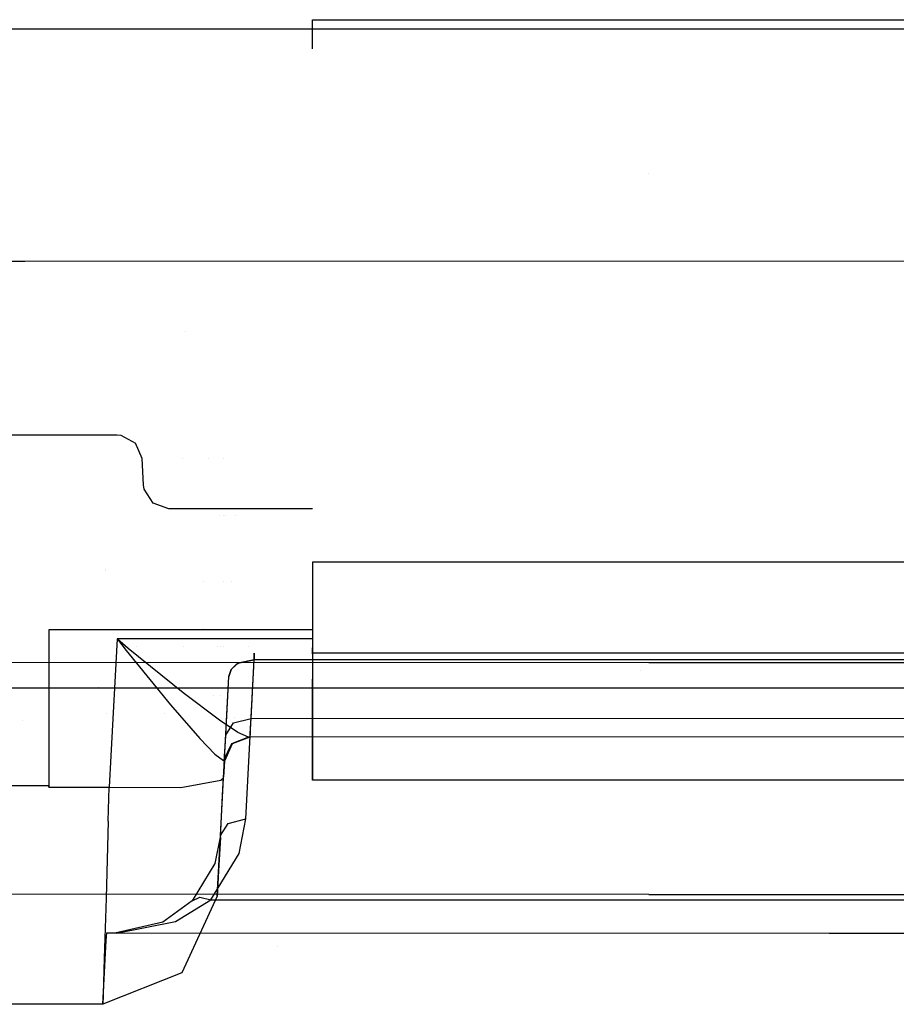
# Model space of a CAD drawing. Units: millimetres. Extents: x -1516 to 1524, y 0 to 7371.
# Drawn here: x -329 to -312, y 897 to 917 of the extents above; entities that cross this region are included whole.
import ezdxf

# ---------------------------------------------------------------- set-up
doc = ezdxf.new("R2010")
doc.units = ezdxf.units.MM
doc.layers.add('1', color=7, linetype='CONTINUOUS', true_color=0xffffff)

msp = doc.modelspace()

# ---------------------------------------------------------------- linework, layer by layer
at = {"layer": '1', "color": 18, "linetype": 'CONTINUOUS'}
for p, q in [((-323.201299, 915.946996, 1544.870257), (-323.201299, 916.518897, 1544.072747)), ((-323.201299, 916.518897, 1544.072747), (-302.8813, 916.518897, 1544.072747)), ((-293.241085, 916.334838, 1609.979153), (-345.651286, 916.334838, 1609.979153)), ((-316.587193, 913.495511, 1591.141939), (-316.587193, 913.495511, 1591.141939)), ((-316.587193, 913.495511, 1591.141939), (-316.587193, 913.495511, 1591.141939)), ((-328.852445, 911.766976, 1593.469739), (-339.4759, 911.76483, 1593.458295)), ((-295.018643, 911.773413, 1593.506455), (-328.852445, 911.766976, 1593.469739)), ((-325.692544, 910.379866, 1590.139044), (-325.692544, 910.379866, 1590.139044)), ((-325.692544, 910.379866, 1590.139044), (-325.692544, 910.379866, 1590.139044)), ((-468.974292, 908.366889, 1545.510173), (-327.049017, 908.359259, 1545.511484)), ((-327.049017, 908.359259, 1545.511484), (-326.966375, 908.352345, 1545.512438)), ((-326.966375, 908.352345, 1545.512438), (-326.67616, 908.19332, 1545.536041)), ((-326.549858, 907.888621, 1545.581341), (-326.67616, 908.19332, 1545.536041)), ((-326.522887, 907.374352, 1545.657635), (-326.549858, 907.888621, 1545.581341)), ((-325.749052, 907.893208, 1549.625425), (-325.749052, 907.893208, 1549.625425)), ((-325.240726, 907.893198, 1549.62542), (-325.240726, 907.893198, 1549.62542)), ((-324.947096, 907.893192, 1549.625417), (-324.947096, 907.893192, 1549.625417)), ((-326.510966, 907.289475, 1545.670152), (-326.522887, 907.374352, 1545.657635)), ((-326.335132, 907.011956, 1545.711279), (-326.510966, 907.289475, 1545.670152)), ((-326.023698, 906.903714, 1545.727253), (-326.335132, 907.011956, 1545.711279)), ((-323.201299, 906.903714, 1545.727253), (-326.023698, 906.903714, 1545.727253)), ((-325.021216, 906.762152, 1567.47157), (-325.021216, 906.762152, 1567.47157)), ((-325.021216, 906.762152, 1567.47157), (-325.021216, 906.762152, 1567.47157)), ((-324.950002, 906.762165, 1567.471772), (-324.950002, 906.762165, 1567.471772)), ((-324.950002, 906.762165, 1567.471772), (-324.950002, 906.762165, 1567.471772)), ((-324.906875, 906.762172, 1567.471894), (-324.906875, 906.762172, 1567.471894)), ((-324.906875, 906.762172, 1567.471894), (-324.906875, 906.762172, 1567.471894)), ((-324.717088, 906.762205, 1567.472432), (-324.717088, 906.762205, 1567.472432)), ((-324.717088, 906.762205, 1567.472432), (-324.717088, 906.762205, 1567.472432)), ((-327.271072, 905.683126, 1567.068646), (-327.271072, 905.683126, 1567.068646)), ((-327.271072, 905.683126, 1567.068646), (-327.271072, 905.683126, 1567.068646)), ((-327.266434, 905.706475, 1568.548196), (-327.266434, 905.706475, 1568.548196)), ((-327.266434, 905.706475, 1568.548196), (-327.266434, 905.706475, 1568.548196)), ((-302.8813, 905.853003, 1544.870257), (-323.201299, 905.853003, 1544.870257)), ((-323.201299, 905.853003, 1544.870257), (-323.201299, 903.64024, 1545.079708)), ((-325.348776, 905.473704, 1549.980959), (-325.348776, 905.473704, 1549.980959)), ((-325.348776, 905.473704, 1549.980959), (-325.348776, 905.473704, 1549.980959)), ((-324.946762, 905.473773, 1549.980948), (-324.946762, 905.473773, 1549.980948)), ((-324.946762, 905.473773, 1549.980948), (-324.946762, 905.473773, 1549.980948)), ((-324.787818, 905.4738, 1549.980944), (-324.787818, 905.4738, 1549.980944)), ((-324.787818, 905.4738, 1549.980944), (-324.787818, 905.4738, 1549.980944)), ((-323.201299, 904.52382, 1546.075702), (-328.386366, 904.52382, 1546.075702)), ((-323.201299, 904.52382, 1546.075702), (-328.386366, 904.52382, 1546.075702)), ((-328.386366, 904.52382, 1546.075702), (-328.386366, 904.52382, 1546.076894)), ((-328.386366, 904.52382, 1546.075702), (-328.386366, 901.454419, 1546.514392)), ((-323.201299, 904.52382, 1546.076894), (-328.386366, 904.52382, 1546.076894)), ((-323.201299, 904.52382, 1546.076894), (-328.386366, 904.52382, 1546.076894)), ((-328.386366, 904.52382, 1546.076894), (-328.386366, 901.426762, 1546.518445)), ((-325.340977, 904.555551, 1565.264074), (-325.340977, 904.555551, 1565.264074)), ((-325.340977, 904.555551, 1565.264074), (-325.340977, 904.555551, 1565.264074)), ((-327.041924, 904.342622, 1546.103001), (-327.162683, 902.04522, 1546.431303)), ((-327.041924, 904.342622, 1546.103001), (-327.162683, 902.04522, 1546.431303)), ((-323.201299, 904.343276, 1546.102903), (-327.041924, 904.342622, 1546.103001)), ((-323.201299, 904.343276, 1546.102903), (-327.041924, 904.342622, 1546.103001)), ((-327.041924, 904.342622, 1546.103001), (-327.034682, 904.336423, 1546.103954)), ((-327.041924, 904.342622, 1546.103001), (-327.036053, 904.335231, 1546.104193)), ((-327.041924, 904.342622, 1546.103001), (-327.034682, 904.336423, 1546.103954)), ((-327.041924, 904.342622, 1546.103001), (-327.036053, 904.335231, 1546.104193)), ((-327.036053, 904.335231, 1546.104193), (-326.863915, 904.116839, 1546.14377)), ((-327.036053, 904.335231, 1546.104193), (-326.863915, 904.116839, 1546.14377)), ((-326.821834, 904.156417, 1546.138048), (-327.034682, 904.336423, 1546.103954)), ((-326.821834, 904.156417, 1546.138048), (-327.034682, 904.336423, 1546.103954)), ((-326.863915, 904.116839, 1546.14377), (-325.992823, 903.047055, 1546.589375)), ((-326.863915, 904.116839, 1546.14377), (-325.992823, 903.047055, 1546.589375)), ((-325.744778, 903.280467, 1546.555877), (-326.821834, 904.156417, 1546.138048)), ((-325.744778, 903.280467, 1546.555877), (-326.821834, 904.156417, 1546.138048)), ((-326.660089, 904.189116, 1564.376477), (-326.660089, 904.189116, 1564.376477)), ((-326.660089, 904.189116, 1564.376477), (-326.660089, 904.189116, 1564.376477)), ((-325.729659, 904.189277, 1564.379113), (-325.729659, 904.189277, 1564.379113)), ((-325.729659, 904.189277, 1564.379113), (-325.729659, 904.189277, 1564.379113)), ((-325.069683, 904.189391, 1551.465345), (-325.069683, 904.189391, 1551.465345)), ((-325.069683, 904.189391, 1551.465345), (-325.069683, 904.189391, 1551.465345)), ((-325.011978, 904.189401, 1551.465344), (-325.011978, 904.189401, 1551.465344)), ((-325.011978, 904.189401, 1551.465344), (-325.011978, 904.189401, 1551.465344)), ((-324.945366, 904.189412, 1551.465342), (-324.945366, 904.189412, 1551.465342)), ((-324.945366, 904.189412, 1551.465342), (-324.945366, 904.189412, 1551.465342)), ((-324.467057, 904.189495, 1564.38269), (-324.467057, 904.189495, 1564.38269)), ((-324.467057, 904.189495, 1564.38269), (-324.467057, 904.189495, 1564.38269)), ((-323.201299, 904.066294, 1568.229318), (-323.201299, 904.167116, 1568.407792)), ((-324.636728, 903.874606, 1568.813324), (-324.346036, 903.933495, 1568.887472)), ((-324.636728, 903.874606, 1568.813324), (-324.346036, 903.933495, 1568.887472)), ((-324.344009, 903.933495, 1568.180323), (-324.636698, 903.874606, 1568.25459)), ((-324.344009, 903.933495, 1568.180323), (-324.636698, 903.874606, 1568.25459)), ((-324.509889, 900.806874, 1572.013736), (-324.346036, 903.933495, 1568.887472)), ((-324.509889, 900.806874, 1572.013736), (-324.346036, 903.933495, 1568.887472)), ((-324.404418, 902.78098, 1567.027569), (-324.344009, 903.933495, 1568.180323)), ((-324.404418, 902.78098, 1567.027569), (-324.344009, 903.933495, 1568.180323)), ((-324.34541, 904.062957, 1568.663359), (-324.346036, 903.933495, 1568.887472)), ((-324.34541, 904.062957, 1568.663359), (-324.346036, 903.933495, 1568.887472)), ((-301.728696, 903.937548, 1568.951607), (-324.346036, 903.933495, 1568.887472)), ((-301.728696, 903.937548, 1568.951607), (-324.346036, 903.933495, 1568.887472)), ((-324.344695, 904.062957, 1568.404555), (-324.34541, 904.062957, 1568.663359)), ((-324.344695, 904.062957, 1568.404555), (-324.34541, 904.062957, 1568.663359)), ((-324.344009, 903.933495, 1568.180323), (-324.344695, 904.062957, 1568.404555)), ((-324.344009, 903.933495, 1568.180323), (-324.344695, 904.062957, 1568.404555)), ((-324.344009, 903.933495, 1568.180323), (-301.726669, 903.937548, 1568.244457)), ((-324.344009, 903.933495, 1568.180323), (-301.726669, 903.937548, 1568.244457)), ((-323.201299, 904.052965, 1568.12548), (-323.201299, 904.066294, 1568.229318)), ((-302.8813, 904.066294, 1568.229318), (-323.201299, 904.066294, 1568.229318)), ((-302.8813, 904.066294, 1568.229318), (-323.201299, 904.066294, 1568.229318)), ((-316.587657, 903.874129, 1592.792392), (-342.12175, 903.883904, 1592.765927)), ((-316.587657, 903.874129, 1592.792392), (-342.12175, 903.883904, 1592.765927)), ((-324.796915, 903.742522, 1568.395019), (-324.844271, 903.606147, 1568.533897)), ((-324.796915, 903.742522, 1568.395019), (-324.844271, 903.606147, 1568.533897)), ((-324.844271, 903.606147, 1568.533897), (-324.796975, 903.742522, 1568.672776)), ((-324.844271, 903.606147, 1568.533897), (-324.796975, 903.742522, 1568.672776)), ((-324.796975, 903.742522, 1568.672776), (-324.69207, 903.843373, 1568.779111)), ((-324.796975, 903.742522, 1568.672776), (-324.69207, 903.843373, 1568.779111)), ((-324.691325, 903.84385, 1568.288207), (-324.796915, 903.742522, 1568.395019)), ((-324.691325, 903.84385, 1568.288207), (-324.796915, 903.742522, 1568.395019)), ((-324.636728, 903.874606, 1568.813324), (-324.69207, 903.843373, 1568.779111)), ((-324.636728, 903.874606, 1568.813324), (-324.69207, 903.843373, 1568.779111)), ((-324.636698, 903.874606, 1568.25459), (-324.691325, 903.84385, 1568.288207)), ((-324.636698, 903.874606, 1568.25459), (-324.691325, 903.84385, 1568.288207)), ((-291.973859, 903.864831, 1592.817903), (-316.587657, 903.874129, 1592.792392)), ((-291.973859, 903.864831, 1592.817903), (-316.587657, 903.874129, 1592.792392)), ((-325.008154, 900.479287, 1571.660161), (-324.844271, 903.606147, 1568.533897)), ((-325.008154, 900.479287, 1571.660161), (-324.844271, 903.606147, 1568.533897)), ((-324.90468, 902.453393, 1567.381144), (-324.844271, 903.606147, 1568.533897)), ((-324.90468, 902.453393, 1567.381144), (-324.844271, 903.606147, 1568.533897)), ((-323.201299, 903.64024, 1545.079708), (-323.201299, 901.992768, 1546.571851)), ((-323.201299, 901.566237, 1548.753262), (-323.201299, 903.551396, 1564.21813)), ((-316.754404, 903.727755, 1587.905626), (-316.754404, 903.727755, 1587.905626)), ((-316.754404, 903.727755, 1587.905626), (-316.754404, 903.727755, 1587.905626)), ((-246.275187, 903.368682, 1525.926709), (-492.550313, 903.395861, 1526.038051)), ((-327.397823, 903.393411, 1551.759191), (-327.397823, 903.393411, 1551.759191)), ((-327.397823, 903.393411, 1551.759191), (-327.397823, 903.393411, 1551.759191)), ((-325.02982, 902.745217, 1547.155976), (-325.744778, 903.280467, 1546.555877)), ((-325.02982, 902.745217, 1547.155976), (-325.744778, 903.280467, 1546.555877)), ((-325.137393, 903.238071, 1571.702318), (-325.137393, 903.238071, 1571.702318)), ((-325.137393, 903.238071, 1571.702318), (-325.137393, 903.238071, 1571.702318)), ((-325.01504, 903.238107, 1571.702652), (-325.01504, 903.238107, 1571.702652)), ((-325.01504, 903.238107, 1571.702652), (-325.01504, 903.238107, 1571.702652)), ((-325.992823, 903.047055, 1546.589375), (-325.414568, 902.383059, 1547.207832)), ((-325.992823, 903.047055, 1546.589375), (-325.414568, 902.383059, 1547.207832)), ((-327.248875, 902.880713, 1574.149963), (-327.248875, 902.880713, 1574.149963)), ((-326.110828, 902.88471, 1574.174171), (-326.110828, 902.88471, 1574.174171)), ((-324.751735, 902.691334, 1567.135334), (-324.404418, 902.78098, 1567.027569)), ((-324.751735, 902.691334, 1567.135334), (-324.404418, 902.78098, 1567.027569)), ((-324.741255, 902.801643, 1572.855803), (-324.741255, 902.801643, 1572.855803)), ((-324.741255, 902.801643, 1572.855803), (-324.741255, 902.801643, 1572.855803)), ((-324.411362, 902.687997, 1566.923738), (-324.404418, 902.78098, 1567.027569)), ((-324.411362, 902.687997, 1566.923738), (-324.404418, 902.78098, 1567.027569)), ((-324.404418, 902.78098, 1567.027569), (-301.66626, 902.784795, 1567.091942)), ((-324.404418, 902.78098, 1567.027569), (-301.66626, 902.784795, 1567.091942)), ((-328.904254, 902.745928, 1571.943915), (-328.904254, 902.745928, 1571.943915)), ((-324.666589, 902.506322, 1547.694564), (-325.02982, 902.745217, 1547.155976)), ((-324.666589, 902.506322, 1547.694564), (-325.02982, 902.745217, 1547.155976)), ((-324.90468, 902.453393, 1567.381144), (-324.751735, 902.691334, 1567.135334)), ((-324.90468, 902.453393, 1567.381144), (-324.751735, 902.691334, 1567.135334)), ((-324.426681, 902.485102, 1566.556931), (-324.411362, 902.687997, 1566.923738)), ((-324.426681, 902.485102, 1566.556931), (-324.411362, 902.687997, 1566.923738)), ((-325.414568, 902.383059, 1547.207832), (-325.120777, 902.079076, 1547.755599)), ((-325.414568, 902.383059, 1547.207832), (-325.120777, 902.079076, 1547.755599)), ((-324.911505, 902.323455, 1567.235827), (-324.90468, 902.453393, 1567.381144)), ((-324.911505, 902.323455, 1567.235827), (-324.90468, 902.453393, 1567.381144)), ((-324.457139, 902.414769, 1548.32983), (-324.794918, 902.280539, 1548.37513)), ((-324.457139, 902.414769, 1548.32983), (-324.794918, 902.280539, 1548.37513)), ((-324.432313, 902.414769, 1566.143632), (-324.776441, 902.27744, 1566.143632)), ((-324.432313, 902.414769, 1566.143632), (-324.776441, 902.27744, 1566.143632)), ((-324.432313, 902.414769, 1548.701644), (-324.776441, 902.27744, 1548.701644)), ((-324.432313, 902.414769, 1548.701644), (-324.776441, 902.27744, 1548.701644)), ((-324.457139, 902.414769, 1548.32983), (-324.666589, 902.506322, 1547.694564)), ((-324.457139, 902.414769, 1548.32983), (-324.666589, 902.506322, 1547.694564)), ((-323.201299, 902.414979, 1548.329804), (-324.457139, 902.414769, 1548.32983)), ((-323.201299, 902.414979, 1548.329804), (-324.457139, 902.414769, 1548.32983)), ((-324.432313, 902.414769, 1548.701644), (-324.457139, 902.414769, 1548.32983)), ((-324.432313, 902.414769, 1548.701644), (-324.457139, 902.414769, 1548.32983)), ((-324.426681, 902.485102, 1566.556931), (-324.432313, 902.414769, 1566.143632)), ((-324.426681, 902.485102, 1566.556931), (-324.432313, 902.414769, 1566.143632)), ((-301.640451, 902.418822, 1566.208124), (-324.432313, 902.414769, 1566.143632)), ((-301.640451, 902.418822, 1566.208124), (-324.432313, 902.414769, 1566.143632)), ((-324.432313, 902.414769, 1566.143632), (-324.432313, 902.414769, 1548.701644)), ((-324.432313, 902.414769, 1566.143632), (-324.432313, 902.414769, 1548.701644)), ((-324.794918, 902.280539, 1548.37513), (-324.95138, 901.950091, 1548.39623)), ((-324.794918, 902.280539, 1548.37513), (-324.95138, 901.950091, 1548.39623)), ((-324.931562, 901.941031, 1566.143632), (-324.776441, 902.27744, 1566.143632)), ((-324.931562, 901.941031, 1566.143632), (-324.776441, 902.27744, 1566.143632)), ((-324.776441, 902.27744, 1548.701644), (-324.931562, 901.941031, 1548.701644)), ((-324.776441, 902.27744, 1548.701644), (-324.931562, 901.941031, 1548.701644)), ((-324.926376, 902.03926, 1566.722274), (-324.911505, 902.323455, 1567.235827)), ((-324.926376, 902.03926, 1566.722274), (-324.911505, 902.323455, 1567.235827)), ((-327.162683, 902.04522, 1546.431303), (-327.195227, 901.426047, 1546.518564)), ((-327.162683, 902.04522, 1546.431303), (-327.195227, 901.426047, 1546.518564)), ((-325.120777, 902.079076, 1547.755599), (-324.95138, 901.950091, 1548.39623)), ((-325.120777, 902.079076, 1547.755599), (-324.95138, 901.950091, 1548.39623)), ((-324.931562, 901.941031, 1566.143632), (-324.926376, 902.03926, 1566.722274)), ((-324.931562, 901.941031, 1566.143632), (-324.926376, 902.03926, 1566.722274)), ((-323.201299, 901.992768, 1546.571851), (-323.201299, 901.566237, 1548.753262)), ((-324.95138, 901.950091, 1548.39623), (-324.931562, 901.941031, 1548.701644)), ((-324.95138, 901.950091, 1548.39623), (-324.931562, 901.941031, 1548.701644)), ((-324.931562, 901.941031, 1548.701644), (-324.947923, 901.628464, 1548.745632)), ((-324.931562, 901.941031, 1548.701644), (-324.947923, 901.628464, 1548.745632)), ((-324.931562, 901.941031, 1566.143632), (-324.931562, 901.941031, 1548.701644)), ((-324.931562, 901.941031, 1566.143632), (-324.931562, 901.941031, 1548.701644)), ((-325.002611, 901.563376, 1548.273206), (-324.951351, 901.613206, 1548.638344)), ((-325.002611, 901.563376, 1548.273206), (-324.951351, 901.613206, 1548.638344)), ((-324.966908, 901.266307, 1548.824549), (-324.947923, 901.628464, 1548.745632)), ((-324.966908, 901.266307, 1548.824549), (-324.947923, 901.628464, 1548.745632)), ((-324.951351, 901.613206, 1548.638344), (-324.947923, 901.628464, 1548.745632)), ((-324.951351, 901.613206, 1548.638344), (-324.947923, 901.628464, 1548.745632)), ((-328.386366, 901.454419, 1546.514392), (-393.869281, 901.497573, 1546.508431)), ((-328.386366, 901.454419, 1546.514392), (-393.869281, 901.497573, 1546.508431)), ((-328.386366, 901.426762, 1546.518445), (-328.386366, 901.454419, 1546.514392)), ((-328.386366, 901.426762, 1546.518445), (-327.195227, 901.426047, 1546.518564)), ((-328.386366, 901.426762, 1546.518445), (-327.195227, 901.426047, 1546.518564)), ((-327.214032, 900.75776, 1546.663523), (-327.194571, 901.426047, 1546.518564)), ((-327.214032, 900.75776, 1546.663523), (-327.194571, 901.426047, 1546.518564)), ((-327.195227, 901.426047, 1546.518564), (-327.194571, 901.426047, 1546.518564)), ((-327.195227, 901.426047, 1546.518564), (-327.194571, 901.426047, 1546.518564)), ((-327.194571, 901.426047, 1546.518564), (-325.790972, 901.423901, 1547.017097)), ((-327.194571, 901.426047, 1546.518564), (-325.790972, 901.423901, 1547.017097)), ((-325.790972, 901.423901, 1547.017097), (-325.002611, 901.563376, 1548.273206)), ((-325.790972, 901.423901, 1547.017097), (-325.002611, 901.563376, 1548.273206)), ((-302.8813, 901.566237, 1548.753262), (-323.201299, 901.566237, 1548.753262)), ((-302.8813, 901.566237, 1548.753262), (-323.201299, 901.566237, 1548.753262)), ((-325.010419, 900.435656, 1549.226642), (-324.966908, 901.266307, 1548.824549)), ((-325.010419, 900.435656, 1549.226642), (-324.966908, 901.266307, 1548.824549)), ((-327.214032, 900.75776, 1546.663523), (-327.25805, 899.247378, 1547.394633)), ((-327.214032, 900.75776, 1546.663523), (-327.25805, 899.247378, 1547.394633)), ((-325.008154, 900.479287, 1571.660161), (-324.855924, 900.716513, 1571.905375)), ((-325.008154, 900.479287, 1571.660161), (-324.855924, 900.716513, 1571.905375)), ((-324.855924, 900.716513, 1571.905375), (-324.509889, 900.806874, 1572.013736)), ((-324.855924, 900.716513, 1571.905375), (-324.509889, 900.806874, 1572.013736)), ((-324.64388, 900.124282, 1572.695732), (-324.509889, 900.806874, 1572.013736)), ((-324.64388, 900.124282, 1572.695732), (-324.509889, 900.806874, 1572.013736)), ((-325.008154, 900.479287, 1571.660161), (-325.117409, 899.928063, 1572.33429)), ((-325.008154, 900.479287, 1571.660161), (-325.117409, 899.928063, 1572.33429)), ((-325.07062, 899.286956, 1551.629066), (-325.008154, 900.479287, 1571.660161)), ((-325.07062, 899.286956, 1551.629066), (-325.008154, 900.479287, 1571.660161)), ((-325.010419, 900.435656, 1549.226642), (-325.044513, 899.78525, 1549.880385)), ((-325.010419, 900.435656, 1549.226642), (-325.044513, 899.78525, 1549.880385)), ((-325.19567, 899.215668, 1573.602796), (-324.64388, 900.124282, 1572.695732)), ((-325.19567, 899.215668, 1573.602796), (-324.64388, 900.124282, 1572.695732)), ((-325.117409, 899.928063, 1572.33429), (-325.568408, 899.193734, 1573.230624)), ((-325.117409, 899.928063, 1572.33429), (-325.568408, 899.193734, 1573.230624)), ((-325.044513, 899.78525, 1549.880385), (-325.065374, 899.38733, 1550.712228)), ((-325.044513, 899.78525, 1549.880385), (-325.065374, 899.38733, 1550.712228)), ((-316.584557, 899.318904, 1588.109374), (-341.853648, 899.32844, 1588.082433)), ((-316.584557, 899.318904, 1588.109374), (-341.853648, 899.32844, 1588.082433)), ((-325.07062, 899.286956, 1551.629066), (-325.769216, 897.774905, 1551.721215)), ((-325.07062, 899.286956, 1551.629066), (-325.769216, 897.774905, 1551.721215)), ((-325.065374, 899.38733, 1550.712228), (-325.07062, 899.286956, 1551.629066)), ((-325.065374, 899.38733, 1550.712228), (-325.07062, 899.286956, 1551.629066)), ((-316.584557, 899.318904, 1588.109374), (-290.895104, 899.309129, 1588.136673)), ((-316.584557, 899.318904, 1588.109374), (-290.895104, 899.309129, 1588.136673)), ((-327.25805, 899.247378, 1547.394633), (-327.292532, 898.064584, 1548.58315)), ((-327.25805, 899.247378, 1547.394633), (-327.292532, 898.064584, 1548.58315)), ((-325.568408, 899.193734, 1573.230624), (-326.140851, 898.771971, 1573.95637)), ((-325.568408, 899.193734, 1573.230624), (-326.140851, 898.771971, 1573.95637)), ((-325.895369, 898.786277, 1574.201465), (-325.19567, 899.215668, 1573.602796)), ((-325.895369, 898.786277, 1574.201465), (-325.19567, 899.215668, 1573.602796)), ((-325.568408, 899.193734, 1573.230624), (-325.415164, 899.26526, 1573.446393)), ((-325.568408, 899.193734, 1573.230624), (-325.415164, 899.26526, 1573.446393)), ((-325.415164, 899.26526, 1573.446393), (-325.19567, 899.215668, 1573.602796)), ((-325.415164, 899.26526, 1573.446393), (-325.19567, 899.215668, 1573.602796)), ((-325.19567, 899.215668, 1573.602796), (-313.033372, 899.211615, 1573.643327)), ((-325.19567, 899.215668, 1573.602796), (-313.033372, 899.211615, 1573.643327)), ((-313.033372, 899.211615, 1573.643327), (-300.880492, 899.207801, 1573.683739)), ((-313.033372, 899.211615, 1573.643327), (-300.880492, 899.207801, 1573.683739)), ((-326.140851, 898.771971, 1573.95637), (-327.086151, 898.555249, 1575.12641)), ((-326.140851, 898.771971, 1573.95637), (-327.086151, 898.555249, 1575.12641)), ((-327.050775, 898.557395, 1575.161695), (-325.895369, 898.786277, 1574.201465)), ((-327.050775, 898.557395, 1575.161695), (-325.895369, 898.786277, 1574.201465)), ((-327.253103, 898.411006, 1572.800517), (-327.245206, 898.561209, 1575.32084)), ((-327.253103, 898.411006, 1572.800517), (-327.245206, 898.561209, 1575.32084)), ((-327.239156, 898.560733, 1575.313449), (-327.245206, 898.561209, 1575.32084)), ((-327.239156, 898.560733, 1575.313449), (-327.245206, 898.561209, 1575.32084)), ((-327.245206, 898.561209, 1575.32084), (-327.237815, 898.560971, 1575.31476)), ((-327.245206, 898.561209, 1575.32084), (-327.237815, 898.560971, 1575.31476)), ((-327.245206, 898.561209, 1575.32084), (-313.039303, 898.556679, 1575.368285)), ((-327.245206, 898.561209, 1575.32084), (-313.039303, 898.556679, 1575.368285)), ((-327.086151, 898.555249, 1575.12641), (-327.239156, 898.560733, 1575.313449)), ((-327.086151, 898.555249, 1575.12641), (-327.239156, 898.560733, 1575.313449)), ((-327.237815, 898.560971, 1575.31476), (-327.050775, 898.557395, 1575.161695)), ((-327.237815, 898.560971, 1575.31476), (-327.050775, 898.557395, 1575.161695)), ((-313.039303, 898.556679, 1575.368285), (-298.829019, 898.55215, 1575.41585)), ((-313.039303, 898.556679, 1575.368285), (-298.829019, 898.55215, 1575.41585)), ((-327.319056, 897.158831, 1551.7627), (-327.253103, 898.411006, 1572.800517)), ((-327.319056, 897.158831, 1551.7627), (-327.253103, 898.411006, 1572.800517)), ((-323.882434, 898.302287, 1356.3236), (-323.882434, 898.302287, 1356.3236)), ((-323.882434, 898.302287, 1356.3236), (-323.882434, 898.302287, 1356.3236)), ((-327.292532, 898.064584, 1548.58315), (-327.313662, 897.341222, 1550.095677)), ((-327.292532, 898.064584, 1548.58315), (-327.313662, 897.341222, 1550.095677)), ((-325.769216, 897.774905, 1551.721215), (-327.319056, 897.158831, 1551.7627)), ((-325.769216, 897.774905, 1551.721215), (-327.319056, 897.158831, 1551.7627)), ((-327.313662, 897.341222, 1550.095677), (-327.319056, 897.158831, 1551.7627)), ((-327.313662, 897.341222, 1550.095677), (-327.319056, 897.158831, 1551.7627)), ((-327.319056, 897.158831, 1551.7627), (-335.319877, 897.164077, 1551.761746)), ((-327.319056, 897.158831, 1551.7627), (-335.319877, 897.164077, 1551.761746))]:
    msp.add_line(p, q, dxfattribs=at)

doc.saveas('drawing.dxf')
